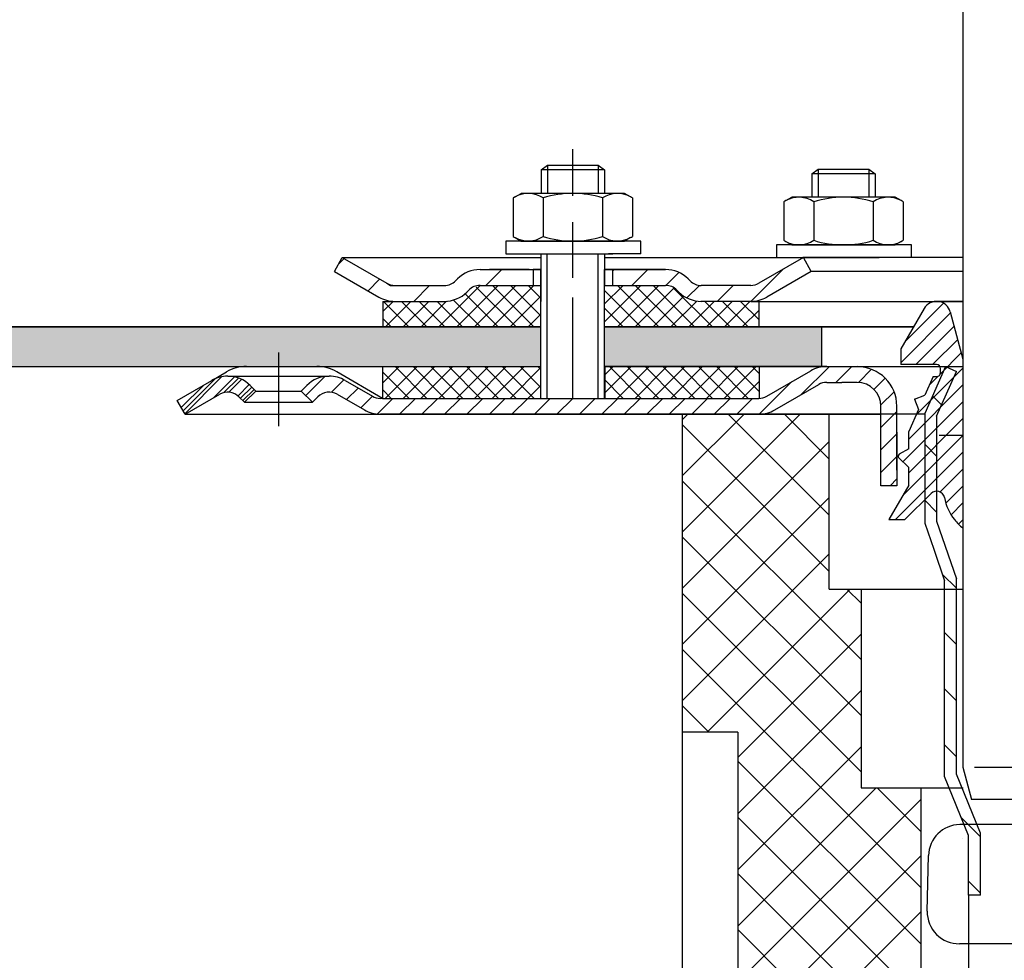
# Model space of a CAD drawing. Units: millimetres. Extents: x 1448 to 16505, y -27 to 7377.
# Drawn here: x 3336 to 3460, y 560 to 679 of the extents above; entities that cross this region are included whole.
import ezdxf

# ---------------------------------------------------------------- set-up
doc = ezdxf.new("R2010")
doc.units = ezdxf.units.MM
doc.header["$MEASUREMENT"] = 0
doc.linetypes.add('STRICHLINIE', pattern=[19.049999999999997, 12.7, -6.349999999999998])
doc.linetypes.add('STRICHPUNKT', pattern=[25.399999999999995, 12.7, -6.349999999999998, 0, -6.349999999999998])
doc.layers.add('AM_8', color=1, linetype='Continuous', lineweight=15)
doc.layers.add('KOTE', color=1, linetype='Continuous')
doc.layers.add('P-0000', color=7, linetype='Continuous')
doc.styles.get("Standard").update_dxf_attribs({"font": 'arial.ttf'})
doc.dimstyles.new('STYLE-SI', dxfattribs={"dimscale": 5, "dimtxt": 3.5, "dimasz": 3, "dimexe": 1, "dimexo": 1, "dimgap": 0.6, "dimtad": 1, "dimdec": 0, "dimdsep": 46, "dimtxsty": 'Standard', "dimcen": 0, "dimclrd": 256, "dimclre": 256, "dimclrt": 2, "dimadec": 1, "dimazin": 0, "dimtp": 0.1, "dimtm": 0.1, "dimtfac": 0.71, "dimtdec": 0, "dimtmove": 0, "dimatfit": 3, "dimfxl": 1, "dimtzin": 0, "dimarcsym": 0})
pattern_1 = [(45, (1473.964460369997, -327.3940021690352), (-1.122532015133643, 1.122532015133643), []), (135, (1473.964460369997, -327.3940021690352), (-1.122532015133643, -1.122532015133643), [])]
pattern_2 = [(45, (3692.443489174003, 762.2658502462198), (-1.414213562373094, 1.414213562373094), [])]

# ---------------------------------------------------------------- blocks, each defined once
blk = doc.blocks.new('*D75')
at = {"layer": 'DEFPOINTS', "color": 0, "transparency": 16777216}
for p in [(3235.455018410733, 941.406934719019), (3356.705282690981, 941.4069347190191), (3271.748792732941, 639.8669416320263)]:
    blk.add_point(p, dxfattribs=at)
at = {"layer": 'KOTE', "lineweight": -2, "transparency": 16777216}
for p, q in [((3351.705282690981, 941.4069347190191), (3230.455018410733, 941.406934719019)), ((3235.455018410733, 654.8669416320263), (3235.455018410733, 926.406934719019)), ((3266.748792732941, 639.8669416320263), (3230.455018410733, 639.8669416320263))]:
    blk.add_line(p, q, dxfattribs=at)
at = {"layer": 'KOTE', "transparency": 16777216}
for points in [[(3232.955018410733, 926.406934719019), (3237.955018410733, 926.406934719019), (3235.455018410733, 941.406934719019)], [(3232.955018410733, 654.8669416320263), (3237.955018410733, 654.8669416320263), (3235.455018410733, 639.8669416320263)]]:
    blk.add_solid(points, dxfattribs=at)
at = {"layer": 'KOTE', "color": 2, "transparency": 16777216, "insert": (3223.514022503502, 790.6369381755215), "char_height": 17.5, "attachment_point": 5, "rotation": 90}
blk.add_mtext('25-300', dxfattribs=at)

msp = doc.modelspace()

# ---------------------------------------------------------------- hatches: boundary and pattern name
at = {"layer": 'AM_8'}
h = msp.add_hatch(dxfattribs=at)
h.set_pattern_fill('ANSI37', color=256, scale=0.5, style=0)
h.set_pattern_definition(pattern_1)
edge = h.paths.add_edge_path()
edge.add_line((3401.433527669994, 645.0728615369696), (3393.818491238829, 645.0728615369696))
edge.add_line((3393.818491238832, 645.0728615369696), (3392.404277676463, 644.4870750993475))
edge.add_line((3392.404277676463, 644.4870750993475), (3392.161636989339, 644.2444344122239))
edge.add_arc((3389.333209864592, 647.0728615369678), 3.99999999999963, 270.000000000013, 315.00000000003337, ccw=False)
edge.add_line((3389.333209864592, 643.0728615369678), (3381.584563386151, 643.0728615369678))
edge.add_line((3381.584563386151, 643.0728615369678), (3381.584563386151, 639.866941632026))
edge.add_line((3381.584563386151, 639.866941632026), (3401.433527669994, 639.866941632026))
edge.add_line((3401.433527669994, 639.866941632026), (3401.433527669994, 645.0728615369687))
h = msp.add_hatch(dxfattribs=at)
h.set_pattern_fill('ANSI37', color=256, scale=0.5, style=0)
h.set_pattern_definition(pattern_1)
edge = h.paths.add_edge_path()
edge.add_line((3418.818491238832, 644.244434412223), (3418.339774490128, 644.6890273790875))
edge.add_line((3418.339774490128, 644.6890273790884), (3417.161636989339, 645.0728615369696))
edge.add_line((3417.161636989339, 645.0728615369696), (3409.433527669998, 645.0728615369696))
edge.add_line((3409.433527669994, 645.0728615369696), (3409.433527669994, 643.0728615369687))
edge.add_line((3409.433527669994, 643.0728615369678), (3409.433527669994, 642.709287297427))
edge.add_line((3409.433527669994, 642.7092872974279), (3409.433527669994, 639.866941632027))
edge.add_line((3409.433527669994, 639.866941632026), (3428.920461771025, 639.866941632026))
edge.add_line((3428.920461771028, 639.866941632026), (3428.920461771028, 643.0728615369678))
edge.add_line((3428.920461771028, 643.0728615369678), (3421.646918363583, 643.0728615369678))
edge.add_arc((3421.646918363579, 647.0728615369678), 3.999999999999658, 224.9999999999793, 270.00000000001955, ccw=False)
h = msp.add_hatch(dxfattribs=at)
h.set_pattern_fill('AR-HBONE', color=256, scale=0.01, style=0)
h.set_pattern_definition([(45, (1473.964460369997, -327.3940021690352), (0, 1.436840979371063), [3.048, -1.016]), (135, (1474.682880369998, -326.6755821690342), (0, 1.436840979371063), [3.048, -1.016])])
h.paths.add_polyline_path([(3401.433527669994, 634.866941632026), (3401.433527669994, 639.866941632026), (3271.748792732939, 639.866941632026), (3271.748792732939, 634.866941632026)])
h.paths.add_polyline_path([(3436.757521351804, 634.866941632026), (3436.757521351804, 639.866941632026), (3409.433527669994, 639.866941632026), (3409.433527669994, 634.866941632026)])
h = msp.add_hatch(dxfattribs=at)
h.set_pattern_fill('ANSI37', color=256, scale=0.5, style=0)
h.set_pattern_definition(pattern_1)
h.paths.add_polyline_path([(3381.584563386151, 630.866941632026), (3401.433527669994, 630.866941632026), (3401.433527669994, 634.866941632026), (3381.584563386151, 634.866941632026)])
h = msp.add_hatch(dxfattribs=at)
h.set_pattern_fill('ANSI37', color=256, scale=0.5, style=0)
h.set_pattern_definition(pattern_1)
h.paths.add_polyline_path([(3428.920461771028, 634.8669416320251), (3409.498792732932, 634.866941632026), (3409.433527669994, 634.866941632026), (3409.455282690976, 630.866941632026), (3428.920461771028, 630.8671559832908)])
at = {"layer": 'P-0000', "linetype": 'Continuous'}
h = msp.add_hatch(dxfattribs=at)
h.set_pattern_fill('_U', color=3, scale=5, angle=44.99999999999999, style=0, pattern_type=0)
h.set_pattern_definition([(45, (3462.456936099189, 783.6988270313448), (-3.535533905932736, 3.535533905932738), [])])
edge = h.paths.add_edge_path()
edge.add_arc((3389.333209864592, 647.0728615369696), 2, 270, 315.0000000000351)
edge.add_line((3390.747423426966, 645.6586479745954), (3390.990064114086, 645.9012886617154))
edge.add_arc((3393.818491238832, 643.0728615369678), 4, 90.00000000002609, 135.0000000000008, ccw=False)
edge.add_line((3393.818491238829, 647.0728615369696), (3396.256093952053, 647.0728615369696))
edge.add_line((3396.256093952056, 647.0728615369696), (3397.666422480918, 647.0728615369696))
edge.add_line((3397.666422480918, 647.0728615369696), (3400.490064114086, 647.0728615369696))
edge.add_line((3400.490064114086, 647.0728615369696), (3400.490064114086, 645.0728615369696))
edge.add_line((3400.490064114086, 645.0728615369696), (3393.818491238832, 645.0728615369696))
edge.add_line((3393.818491238832, 645.0728615369696), (3392.990064114086, 645.0728615369696))
edge.add_line((3392.990064114086, 645.0728615369696), (3392.404277676459, 644.487075099343))
edge.add_line((3392.404277676459, 644.487075099343), (3392.161636989339, 644.2444344122248))
edge.add_arc((3389.333209864592, 647.0728615369696), 4, 270, 315.00000000001785, ccw=False)
edge.add_line((3389.333209864592, 643.0728615369678), (3383.08814032544, 643.0728615369678))
edge.add_arc((3383.08814032544, 647.0728615369696), 4.000000000000401, 240.0000000000033, 270, ccw=False)
edge.add_line((3381.088140325436, 643.6087599218315), (3375.490064114086, 646.8408107294006))
edge.add_line((3375.490064114086, 646.8408107294006), (3376.490064114082, 648.5728615369696))
edge.add_line((3376.490064114086, 648.5728615369696), (3382.08814032544, 645.3408107294006))
edge.add_arc((3383.08814032544, 647.0728615369696), 1.999999999999425, 239.9999999999905, 270)
edge.add_line((3383.08814032544, 645.0728615369696), (3389.333209864592, 645.0728615369696))
h = msp.add_hatch(dxfattribs=at)
h.set_pattern_fill('_U', color=3, scale=3, angle=44.99999999999999, style=0, pattern_type=0)
h.set_pattern_definition([(45, (3462.456936099189, 783.6988270313448), (-2.121320343559641, 2.121320343559641), [])])
edge = h.paths.add_edge_path()
edge.add_line((3434.490064114086, 648.5728615369696), (3428.891987902732, 645.3408107294006))
edge.add_line((3428.891987902732, 645.3408107294006), (3428.427886287592, 645.0728615369696))
edge.add_line((3428.427886287592, 645.0728615369696), (3427.891987902732, 645.0728615369696))
edge.add_line((3427.891987902732, 645.0728615369696), (3421.646918363575, 645.0728615369696))
edge.add_line((3421.646918363579, 645.0728615369696), (3420.818491238832, 645.0728615369696))
edge.add_line((3420.818491238832, 645.0728615369696), (3420.232704801206, 645.6586479745954))
edge.add_line((3420.232704801202, 645.6586479745954), (3419.990064114082, 645.9012886617154))
edge.add_arc((3417.161636989339, 643.0728615369678), 4.000000000000614, 44.9999999999991, 89.99999999999999)
edge.add_line((3417.161636989339, 647.0728615369696), (3410.490064114086, 647.0728615369696))
edge.add_line((3410.490064114086, 647.0728615369696), (3410.490064114086, 645.0728615369696))
edge.add_line((3410.490064114086, 645.0728615369696), (3417.161636989339, 645.0728615369696))
edge.add_line((3417.161636989339, 645.0728615369696), (3417.990064114086, 645.0728615369696))
edge.add_line((3417.990064114086, 645.0728615369696), (3418.575850551712, 644.487075099343))
edge.add_line((3418.575850551709, 644.487075099343), (3418.818491238832, 644.2444344122248))
edge.add_arc((3421.646918363579, 647.0728615369696), 3.999999999999424, 224.9999999999822, 270)
edge.add_line((3421.646918363579, 643.0728615369678), (3427.891987902735, 643.0728615369678))
edge.add_arc((3427.891987902732, 647.0728615369696), 4, 270, 299.9999999999967)
edge.add_line((3429.891987902732, 643.6087599218315), (3435.490064114086, 646.8408107294006))
edge.add_line((3435.490064114086, 646.8408107294006), (3434.490064114086, 648.5728615369696))
h = msp.add_hatch(dxfattribs=at)
h.set_pattern_fill('_U', color=3, scale=1.5, angle=45, style=0, pattern_type=0)
h.set_pattern_definition([(45, (3545.7575213518, 660.1061218470284), (-1.060660171779819, 1.060660171779819), [])])
edge = h.paths.add_edge_path()
edge.add_line((3454.57194703529, 614.5229022449646), (3454.57194703529, 635.7986946248473))
edge.add_line((3454.571947035286, 635.7986946248473), (3452.98031757115, 641.7387366518185))
edge.add_arc((3451.241651083831, 641.2728623706332), 1.799999999999806, 15.00000000000668, 150.0000000000079)
edge.add_line((3449.682805357022, 642.1728623706329), (3446.757521351804, 637.1061218470284))
edge.add_line((3446.7575213518, 637.1061218470284), (3446.7575213518, 635.1061218470284))
edge.add_line((3446.7575213518, 635.1061218470284), (3451.2575213518, 635.1061218470284))
edge.add_arc((3451.2575213518, 634.6061218470284), 0.5, 0, 90, ccw=False)
edge.add_line((3451.7575213518, 634.6061218470284), (3451.7575213518, 634.1061218470284))
edge.add_arc((3451.2575213518, 634.1061218470284), 0.5, -90, 0, ccw=False)
edge.add_line((3451.2575213518, 633.6061218470284), (3450.829599280431, 633.6061218470284))
edge.add_line((3450.829599280431, 633.6061218470284), (3449.791204567181, 631.2738491352418))
edge.add_line((3449.791204567181, 631.2738491352409), (3448.470922466463, 630.7670403206737))
edge.add_line((3448.470922466463, 630.7670403206746), (3448.97773128103, 629.4467582199566))
edge.add_line((3448.97773128103, 629.4467582199566), (3447.757521351804, 626.7061218470287))
edge.add_line((3447.7575213518, 626.7061218470278), (3447.7575213518, 624.529882277732))
edge.add_line((3447.7575213518, 624.5298822777329), (3446.532521351802, 623.8226281979748))
edge.add_arc((3446.657521351802, 623.6061218470284), 0.249999999999918, 120.0000000000103, 225)
edge.add_line((3446.480744656504, 623.4293451517322), (3447.7575213518, 622.1525684564356))
edge.add_line((3447.7575213518, 622.1525684564356), (3447.7575213518, 619.9362488659506))
edge.add_line((3447.7575213518, 619.9362488659506), (3445.2575213518, 615.6061218470284))
edge.add_line((3445.2575213518, 615.6061218470284), (3447.2575213518, 615.6061218470284))
edge.add_line((3447.2575213518, 615.6061218470284), (3450.550414570615, 618.8990150658426))
edge.add_arc((3451.2575213518, 618.191908284655), 1, 10.868864865659873, 135, ccw=False)
edge.add_arc((3458.622981283131, 619.6061218470284), 6.499999999999968, 190.8688648656602, 231.4471658571843)
h = msp.add_hatch(dxfattribs=at)
h.set_pattern_fill('_U', color=3, scale=2, angle=45, style=0, pattern_type=0)
h.set_pattern_definition(pattern_2)
edge = h.paths.add_edge_path()
edge.add_line((3444.248792732936, 619.866941632026), (3444.248792732936, 628.8669416320251))
edge.add_line((3444.248792732936, 628.8669416320251), (3444.248792732936, 629.866941632026))
edge.add_arc((3441.248792732936, 629.866941632026), 3, 0, 90)
edge.add_line((3441.248792732936, 632.8669416320251), (3439.311001263458, 632.8669416320251))
edge.add_line((3439.311001263458, 632.8669416320251), (3437.427079460701, 632.8669416320251))
edge.add_arc((3437.427079460701, 630.866941632026), 2, 90, 119.9999999999826)
edge.add_line((3436.427079460701, 632.598992439596), (3430.891181075837, 629.4028400168888))
edge.add_arc((3428.891181075837, 632.8669416320251), 4, 270, 299.9999999999983, ccw=False)
edge.add_line((3428.891181075837, 628.8669416320251), (3381.277079460699, 628.8669416320251))
edge.add_arc((3381.277079460699, 632.8669416320251), 4.000000000000205, 240.0000000000017, 270, ccw=False)
edge.add_line((3379.277079460699, 629.4028400168879), (3375.839824451065, 631.3873401219732))
edge.add_arc((3374.839824451065, 629.6552893144042), 1.999999999999401, 59.99999999999009, 135.000000000004)
edge.add_line((3373.425610888692, 631.0695028767784), (3372.723049643942, 630.3669416320251))
edge.add_line((3372.723049643942, 630.3669416320251), (3371.308836081568, 631.7811551943994))
edge.add_line((3371.308836081568, 631.7811551943994), (3372.011397326322, 632.4837164391517))
edge.add_arc((3374.839824451065, 629.6552893144042), 4, 90, 135.0000000000008, ccw=False)
edge.add_arc((3374.839824451065, 629.6552893144042), 3.999999999998728, 59.999999999989484, 90, ccw=False)
edge.add_line((3376.839824451065, 633.1193909295414), (3380.277079460699, 631.134890824457))
edge.add_arc((3381.277079460699, 632.8669416320251), 1.999999999999324, 239.9999999999888, 270)
edge.add_line((3381.277079460699, 630.866941632026), (3409.455282690976, 630.866941632026))
edge.add_line((3409.455282690976, 630.866941632026), (3428.891181075837, 630.866941632026))
edge.add_line((3428.891181075837, 630.866941632026), (3429.176535306896, 630.8874030588192))
edge.add_line((3429.176535306896, 630.8874030588192), (3429.469686944213, 630.9524362232448))
edge.add_line((3429.469686944213, 630.9524362232457), (3429.891181075837, 631.134890824457))
edge.add_line((3429.891181075837, 631.134890824457), (3435.427079460701, 634.3310432471651))
edge.add_arc((3437.427079460701, 630.866941632026), 4, 90, 119.99999999999679, ccw=False)
edge.add_line((3437.427079460701, 634.8669416320251), (3441.248792732936, 634.8669416320251))
edge.add_arc((3441.248792732936, 629.866941632026), 5.000000000000312, 0, 90.00000000000227, ccw=False)
edge.add_line((3446.248792732936, 629.866941632026), (3446.248792732936, 619.866941632026))
edge.add_line((3446.248792732936, 619.866941632026), (3444.248792732936, 619.866941632026))
h = msp.add_hatch(dxfattribs=at)
h.set_pattern_fill('_U', color=3, scale=5, angle=315, style=0, pattern_type=0)
h.set_pattern_definition([(315, (3643.517962853069, 494.9760765984618), (3.535533905932738, 3.535533905932736), [])])
h.paths.add_polyline_path([(3451.2575213518, 615.4179555456446), (3453.757521351797, 608.1574283514599), (3453.7575213518, 583.5795719121513), (3456.7575213518, 576.1543113519017), (3456.7575213518, 568.3251526764286), (3455.2575213518, 568.3251526764295), (3455.257521351797, 575.8627408881937), (3452.2575213518, 583.2880014484406), (3452.2575213518, 607.906414437836), (3450.893802475643, 611.8669416320488), (3449.7575213518, 615.1669416320262), (3449.7575213518, 628.9605795751565), (3452.387203165335, 634.8669416320251), (3453.7575213518, 634.2568366674102), (3451.2575213518, 628.6417447326501)])
h = msp.add_hatch(dxfattribs=at)
h.set_pattern_fill('_U', color=3, scale=2, angle=45, style=0, pattern_type=0)
h.set_pattern_definition([(45, (3624.967664460714, 775.6185584248303), (-1.414213562373094, 1.414213562373094), [])])
edge = h.paths.add_edge_path()
edge.add_line((3356.705282690972, 628.8669416320251), (3355.705282690972, 630.5989924395951))
edge.add_line((3355.705282690972, 630.598992439596), (3360.070740930882, 633.1193909295405))
edge.add_arc((3362.070740930882, 629.6552893144051), 4, 90, 120.00000000001049, ccw=False)
edge.add_arc((3362.070740930882, 629.6552893144051), 4.000000000000635, 44.999999999999375, 90, ccw=False)
edge.add_line((3364.899168055629, 632.4837164391517), (3365.601729300383, 631.7811551943994))
edge.add_line((3365.601729300383, 631.7811551943994), (3364.18751573801, 630.3669416320251))
edge.add_line((3364.187515738006, 630.3669416320251), (3363.484954493252, 631.0695028767784))
edge.add_arc((3362.070740930882, 629.6552893144051), 2.000000000000196, 44.99999999999827, 120.0000000000094)
edge.add_line((3361.070740930882, 631.3873401219732), (3356.705282690972, 628.8669416320251))
h = msp.add_hatch(dxfattribs=at)
h.set_pattern_fill('_U', color=3, scale=2, angle=45, style=0, pattern_type=0)
h.set_pattern_definition([(45, (3462.46566471805, 774.9085584248303), (-1.414213562373094, 1.414213562373094), [])])
edge = h.paths.add_edge_path()
edge.add_line((3355.705282690976, 630.598992439596), (3360.070740930886, 633.1193909295405))
edge.add_arc((3362.070740930882, 629.6552893144042), 4, 90, 120.00000000001049, ccw=False)
edge.add_arc((3362.070740930882, 629.6552893144042), 4.000000000000635, 44.999999999998806, 90, ccw=False)
edge.add_line((3364.899168055629, 632.4837164391517), (3365.601729300383, 631.7811551943994))
edge.add_line((3365.601729300383, 631.7811551943994), (3364.18751573801, 630.3669416320251))
edge.add_line((3364.187515738006, 630.3669416320251), (3363.484954493256, 631.0695028767784))
edge.add_arc((3362.070740930882, 629.6552893144042), 2.000000000000215, 44.99999999999769, 120.0000000000099)
edge.add_line((3361.070740930882, 631.3873401219732), (3356.705282690972, 628.8669416320251))
edge.add_line((3356.705282690976, 628.8669416320251), (3355.705282690976, 630.5989924395951))
h = msp.add_hatch(dxfattribs=at)
h.set_pattern_fill('_U', color=3, scale=2, angle=45, style=0, pattern_type=0)
h.set_pattern_definition(pattern_2)
edge = h.paths.add_edge_path()
edge.add_line((3356.705282690976, 628.8669416320251), (3355.705282690976, 630.5989924395951))
edge.add_line((3355.705282690976, 630.598992439596), (3360.070740930886, 633.1193909295423))
edge.add_arc((3362.070740930882, 629.6552893144042), 4, 90, 120.00000000001049, ccw=False)
edge.add_arc((3362.070740930882, 629.6552893144042), 4.000000000000655, 44.99999999999858, 90, ccw=False)
edge.add_line((3364.899168055629, 632.4837164391517), (3365.601729300383, 631.7811551943994))
edge.add_line((3365.601729300383, 631.7811551943994), (3364.18751573801, 630.3669416320251))
edge.add_line((3364.187515738006, 630.3669416320251), (3363.484954493256, 631.0695028767784))
edge.add_arc((3362.070740930882, 629.6552893144042), 2.000000000000237, 44.99999999999712, 120.0000000000099)
edge.add_line((3361.070740930882, 631.3873401219732), (3356.705282690972, 628.8669416320251))
h = msp.add_hatch(dxfattribs=at)
h.set_pattern_fill('_U', color=3, scale=5, angle=315, style=0, pattern_type=0)
h.set_pattern_definition([(315, (3673.517231780687, 422.8060914926535), (3.535533905932738, 3.535533905932736), [])])
h.paths.add_polyline_path([(3431.756790279419, 483.8613308868279), (3431.756790279419, 478.8613308868288), (3426.25679027943, 478.8613308868288), (3426.25679027943, 588.8613308868514), (3419.256790279434, 588.8613308868514), (3419.256790279434, 628.8613308868241), (3437.756790279419, 628.8613308868241), (3437.756790279419, 606.8613308868287), (3441.756790279419, 606.8613308868287), (3441.756790279419, 581.8613308868241), (3449.256790279419, 581.8613308868241), (3449.256790279419, 490.8613308868278), (3455.256790279419, 490.8613308868278), (3455.256790279419, 483.8613308868279)])
h = msp.add_hatch(dxfattribs=at)
h.set_pattern_fill('_U', color=3, scale=5, angle=44.99999999999999, style=0, pattern_type=0)
h.set_pattern_definition([(45, (3673.517231780687, 422.8060914926535), (-3.535533905932736, 3.535533905932738), [])])
h.paths.add_polyline_path([(3431.756790279419, 483.8613308868279), (3431.756790279419, 478.8613308868288), (3426.25679027943, 478.8613308868288), (3426.25679027943, 588.8613308868514), (3419.256790279434, 588.8613308868514), (3419.256790279434, 628.8613308868241), (3437.756790279419, 628.8613308868241), (3437.756790279419, 606.8613308868287), (3441.756790279419, 606.8613308868287), (3441.756790279419, 581.8613308868241), (3449.256790279419, 581.8613308868241), (3449.256790279419, 490.8613308868278), (3455.256790279419, 490.8613308868278), (3455.256790279419, 483.8613308868279)])

# ---------------------------------------------------------------- linework, layer by layer
for p, q in [((3401.490064114086, 643.0728615369678), (3401.490064114086, 649.0634144219255)), ((3401.433527669994, 647.0728615369696), (3401.433527669994, 630.866941632026)), ((3409.433527669994, 645.0728615369696), (3409.433527669994, 630.866941632026)), ((3381.584563386151, 643.0728615369678), (3381.584563386151, 639.8669416320251)), ((3271.748792732939, 639.866941632026), (3401.433527669994, 639.866941632026)), ((3409.433527669994, 639.866941632026), (3448.351481397855, 639.866941632026)), ((3436.7575213518, 639.866941632026), (3436.7575213518, 634.866941632026)), ((3271.748792732939, 634.866941632026), (3401.433527669994, 634.866941632026)), ((3381.584563386151, 630.866941632026), (3381.584563386151, 634.866941632026)), ((3428.920461771028, 634.866941632026), (3428.920461771028, 630.8671559832908)), ((3452.387203165335, 634.8669416320251), (3453.7575213518, 634.2568366674102)), ((3450.073939371753, 566.3213036319119), (3450.229719315173, 573.3248585877916)), ((3456.7575213518, 568.3251526764286), (3455.2575213518, 568.3251526764286))]:
    msp.add_line(p, q)
for points in [[(3271.748792732939, 639.866941632026), (3271.748792732939, 634.866941632026), (3401.433527669994, 634.866941632026)], [(3401.433527669994, 639.866941632026), (3271.748792732939, 639.866941632026)], [(3448.351481397855, 639.866941632026), (3409.433527669994, 639.866941632026)]]:
    msp.add_lwpolyline(points)
for centre, radius, start, end in [((3454.228730181739, 573.2359086630083), 4.000000000000109, 90.95199442589677, 178.7257811476691), ((3454.072950238316, 566.2323537071286), 3.999999999999976, 178.7257811476691, 270.9519944258968)]:
    msp.add_arc(centre, radius, start, end)
at = {"layer": 'P-0000', "color": 7, "linetype": 'Continuous'}
for p, q in [((3454.571947035279, 741.6229543117149), (3454.57194703529, 584.4472303680257)), ((3401.490064114086, 659.6106958616381), (3402.290064114089, 660.2106958616384)), ((3401.490064114086, 659.6106958616381), (3401.490064114086, 656.663414421924)), ((3402.290064114089, 659.6106958616381), (3401.490064114086, 659.6106958616381)), ((3402.290064114089, 660.2106958616384), (3405.490064114086, 660.2106958616384)), ((3408.690064114086, 659.6106958616381), (3402.290064114089, 659.6106958616381)), ((3405.490064114086, 660.2106958616384), (3408.690064114086, 660.2106958616384)), ((3408.690064114086, 660.2106958616384), (3409.490064114086, 659.6106958616381)), ((3409.490064114086, 659.6106958616381), (3408.690064114086, 659.6106958616381)), ((3409.490064114086, 659.6106958616381), (3409.490064114086, 656.663414421924)), ((3435.541457354419, 659.1201429766813), (3436.341457354422, 659.7201429766817)), ((3435.541457354419, 659.1201429766813), (3435.541457354419, 656.1728615369673)), ((3436.341457354422, 659.1201429766813), (3435.541457354419, 659.1201429766813)), ((3436.341457354422, 659.7201429766817), (3439.541457354423, 659.7201429766817)), ((3442.741457354424, 659.1201429766813), (3436.341457354422, 659.1201429766813)), ((3439.541457354423, 659.7201429766817), (3442.741457354424, 659.7201429766817)), ((3442.741457354424, 659.7201429766817), (3443.541457354419, 659.1201429766813)), ((3443.541457354419, 659.1201429766813), (3442.741457354424, 659.1201429766813)), ((3443.541457354419, 659.1201429766813), (3443.541457354419, 656.1728615369673)), ((3398.231182203276, 656.2362708562894), (3398.990064114086, 656.663414421924)), ((3401.490064114086, 656.663414421924), (3398.990064114086, 656.663414421924)), ((3402.290064114089, 656.663414421924), (3401.490064114086, 656.663414421924)), ((3408.690064114086, 656.663414421924), (3402.290064114089, 656.663414421924)), ((3409.490064114086, 656.663414421924), (3408.690064114086, 656.663414421924)), ((3411.990064114086, 656.663414421924), (3409.490064114086, 656.663414421924)), ((3412.748946024892, 656.2362708562894), (3411.990064114086, 656.663414421924)), ((3397.984510614621, 656.0828578383223), (3397.984510614621, 652.550353613831)), ((3401.737287364352, 656.0828578383223), (3401.737287364352, 652.550353613831)), ((3409.242840863816, 656.0828578383223), (3409.242840863816, 652.550353613831)), ((3412.99561761355, 656.0828578383223), (3412.99561761355, 652.550353613831)), ((3432.035903854959, 655.5923049533656), (3432.035903854959, 652.0598007288743)), ((3432.282575443613, 655.7457179713326), (3433.041457354423, 656.1728615369673)), ((3435.541457354419, 656.1728615369673), (3433.041457354423, 656.1728615369673)), ((3436.341457354422, 656.1728615369673), (3435.541457354419, 656.1728615369673)), ((3435.788680604689, 655.5923049533656), (3435.788680604689, 652.0598007288743)), ((3442.741457354424, 656.1728615369673), (3436.341457354422, 656.1728615369673)), ((3443.541457354419, 656.1728615369673), (3442.741457354424, 656.1728615369673)), ((3443.294234104153, 655.5923049533656), (3443.294234104153, 652.0598007288743)), ((3446.041457354419, 656.1728615369673), (3443.541457354419, 656.1728615369673)), ((3446.800339265229, 655.7457179713326), (3446.041457354419, 656.1728615369673)), ((3447.047010853888, 655.5923049533656), (3447.047010853888, 652.0598007288743)), ((3397.984510614621, 652.550353613831), (3397.984510614621, 651.2439710055239)), ((3401.737287364352, 652.550353613831), (3401.737287364352, 651.2439710055239)), ((3409.242840863816, 652.550353613831), (3409.242840863816, 651.2439710055239)), ((3412.99561761355, 652.550353613831), (3412.99561761355, 651.2439710055239)), ((3432.035903854959, 652.0598007288743), (3432.035903854959, 650.7534181205672)), ((3435.788680604689, 652.0598007288743), (3435.788680604689, 650.7534181205672)), ((3443.294234104153, 652.0598007288743), (3443.294234104153, 650.7534181205672)), ((3447.047010853888, 652.0598007288743), (3447.047010853888, 650.7534181205672)), ((3397.044366000665, 650.6634144219231), (3397.044366000665, 650.5634144219237)), ((3414.044366000665, 650.6634144219231), (3397.044366000665, 650.6634144219231)), ((3397.044366000665, 650.5634144219237), (3397.044366000665, 649.0634144219255)), ((3398.231182203276, 651.0905579875587), (3398.990064114086, 650.6634144219231)), ((3398.990064114086, 650.6634144219231), (3411.990064114086, 650.6634144219231)), ((3412.748946024892, 651.0905579875587), (3411.990064114086, 650.6634144219231)), ((3414.044366000665, 650.5634144219237), (3414.044366000665, 650.6634144219231)), ((3414.044366000665, 649.0634144219255), (3414.044366000665, 650.5634144219237)), ((3432.282575443613, 650.6000051026019), (3433.041457354423, 650.1728615369673)), ((3446.800339265229, 650.6000051026019), (3446.041457354419, 650.1728615369673)), ((3431.095759241002, 650.1728615369673), (3431.095759241002, 650.0728615369678)), ((3448.095759240999, 650.1728615369673), (3431.095759241002, 650.1728615369673)), ((3431.095759241002, 650.0728615369678), (3431.095759241002, 648.5728615369696)), ((3433.041457354423, 650.1728615369673), (3446.041457354419, 650.1728615369673)), ((3448.095759240999, 650.0728615369678), (3448.095759240999, 650.1728615369673)), ((3448.095759240999, 648.5728615369696), (3448.095759240999, 650.0728615369678)), ((3375.490064114086, 646.8408107294006), (3376.490064114086, 648.5728615369696)), ((3376.490064114086, 648.5728615369696), (3382.08814032544, 645.3408107294006)), ((3376.490064114086, 648.5728615369696), (3387.990064114093, 648.5728615369696)), ((3387.990064114093, 648.5728615369696), (3401.490064114086, 648.5728615369696)), ((3397.044366000665, 649.0634144219255), (3401.490064114086, 649.0634144219255)), ((3400.507521351797, 649.0634144219255), (3410.507521351797, 649.0634144219255)), ((3401.490064114086, 649.0634144219255), (3402.290064114089, 649.0634144219255)), ((3402.290064114089, 649.0634144219255), (3409.990064114086, 649.0634144219255)), ((3409.490064114086, 649.0634144219255), (3409.490064114086, 645.0728615369696)), ((3409.490064114086, 648.5728615369696), (3434.490064114086, 648.5728615369696)), ((3414.044366000665, 649.0634144219255), (3409.990064114086, 649.0634144219255)), ((3434.490064114086, 648.5728615369696), (3428.891987902732, 645.3408107294006)), ((3431.095759241002, 648.5728615369696), (3435.541457354419, 648.5728615369696)), ((3434.490064114086, 648.5728615369696), (3434.418097951585, 648.5728615369696)), ((3435.490064114086, 646.8408107294006), (3434.490064114086, 648.5728615369696)), ((3454.571947035286, 648.5728615369696), (3434.490064114086, 648.5728615369696)), ((3435.541457354419, 648.5728615369696), (3436.341457354422, 648.5728615369696)), ((3436.341457354422, 648.5728615369696), (3444.041457354423, 648.5728615369696)), ((3448.095759240999, 648.5728615369696), (3444.041457354423, 648.5728615369696)), ((3375.490064114086, 646.8408107294006), (3381.088140325436, 643.6087599218315)), ((3393.818491238829, 647.0728615369696), (3396.256093952056, 647.0728615369696)), ((3393.818491238829, 647.0728615369696), (3396.256093952056, 647.0728615369696)), ((3399.990064114086, 647.0728615369705), (3394.990064114086, 647.0728615369705)), ((3396.256093952056, 647.0728615369696), (3397.666422480918, 647.0728615369696)), ((3396.256093952056, 647.0728615369696), (3397.666422480918, 647.0728615369696)), ((3397.044366000665, 647.0728615369696), (3401.490064114086, 647.0728615369696)), ((3397.666422480918, 647.0728615369696), (3400.490064114086, 647.0728615369696)), ((3397.666422480918, 647.0728615369696), (3400.490064114086, 647.0728615369696)), ((3400.490064114086, 647.0728615369696), (3400.490064114086, 645.0728615369696)), ((3400.490064114086, 647.0728615369696), (3401.490064114086, 647.0728615369696)), ((3401.490064114086, 647.0728615369696), (3400.490064114086, 647.0728615369696)), ((3401.433527669994, 647.0728615369696), (3401.433527669994, 643.0728615369678)), ((3409.433527669994, 647.0728615369696), (3409.433527669994, 643.0728615369678)), ((3409.490064114086, 647.0728615369696), (3410.490064114086, 647.0728615369696)), ((3410.490064114086, 647.0728615369696), (3409.490064114086, 647.0728615369696)), ((3409.490064114086, 647.0728615369696), (3410.490064114086, 647.0728615369696)), ((3410.490064114086, 647.0728615369696), (3409.990064114086, 647.0728615369696)), ((3410.490064114086, 647.0728615369696), (3410.490064114086, 645.0728615369696)), ((3410.490064114086, 647.0728615369696), (3417.161636989339, 647.0728615369696)), ((3415.490064114086, 647.0728615369696), (3410.490064114086, 647.0728615369696)), ((3410.490064114086, 647.0728615369696), (3414.044366000665, 647.0728615369696)), ((3417.161636989339, 647.0728615369696), (3410.490064114086, 647.0728615369696)), ((3435.490064114086, 646.8408107294006), (3429.891987902732, 643.6087599218315)), ((3454.571947035282, 646.8408107294006), (3435.490064114086, 646.8408107294006)), ((3390.990064114086, 645.9012886617154), (3390.747423426966, 645.6586479745954)), ((3419.990064114086, 645.9012886617154), (3420.232704801202, 645.6586479745954)), ((3383.08814032544, 645.0728615369696), (3389.333209864592, 645.0728615369696)), ((3392.404277676459, 644.487075099343), (3392.161636989339, 644.2444344122248)), ((3393.818491238832, 645.0728615369696), (3401.433527669994, 645.0728615369696)), ((3409.433527669994, 645.0728615369696), (3417.161636989339, 645.0728615369696)), ((3418.575850551709, 644.487075099343), (3418.818491238832, 644.2444344122248)), ((3427.891987902732, 645.0728615369696), (3421.646918363579, 645.0728615369696)), ((3381.584563386151, 643.0728615369678), (3389.333209864592, 643.0728615369678)), ((3382.016343555712, 643.0728615369678), (3389.333209864592, 643.0728615369678)), ((3427.857206479629, 643.0728615369678), (3421.612136940473, 643.0728615369678)), ((3427.891987902732, 643.0728615369678), (3421.646918363579, 643.0728615369678)), ((3427.891987902735, 643.0728615369678), (3421.646918363579, 643.0728615369678)), ((3427.891987902732, 643.0728615369678), (3454.571947035286, 643.0728615369678)), ((3428.920461771028, 639.8669416320251), (3428.920461771028, 643.0728615369678)), ((3454.571947035286, 643.0728615369678), (3451.241651083831, 643.0728615369678)), ((3449.682805357022, 642.1728623706329), (3446.7575213518, 637.1061218470284)), ((3452.98031757115, 641.7387366518185), (3454.571947035286, 635.7986946248473)), ((3446.7575213518, 637.1061218470284), (3446.7575213518, 635.1061218470284)), ((3364.437333498544, 634.8669416320251), (3373.287333498542, 634.8669416320251)), ((3364.437333498544, 634.8669416320251), (3373.287333498542, 634.8669416320251)), ((3373.287333498542, 634.8669416320251), (3401.498792732932, 634.8669416320251)), ((3373.287333498542, 634.866941632026), (3401.498792732932, 634.866941632026)), ((3373.287333498542, 634.8669416320251), (3401.498792732932, 634.8669416320251)), ((3437.427079460701, 634.8669416320251), (3409.498792732932, 634.8669416320251)), ((3437.427079460701, 634.866941632026), (3409.498792732932, 634.866941632026)), ((3437.427079460701, 634.8669416320251), (3409.498792732932, 634.8669416320251)), ((3409.498792732932, 634.8669416320251), (3437.427079460701, 634.8669416320251)), ((3409.498792732932, 634.8669416320251), (3409.498792732932, 630.866941632026)), ((3429.891181075837, 631.134890824457), (3435.427079460697, 634.3310432471642)), ((3429.891181075837, 631.134890824457), (3435.427079460701, 634.3310432471642)), ((3429.891181075837, 631.134890824457), (3435.427079460701, 634.3310432471642)), ((3437.427079460701, 634.8669416320251), (3441.248792732936, 634.8669416320251)), ((3437.427079460701, 634.8669416320251), (3454.571947035286, 634.8669416320251)), ((3437.427079460701, 634.8669416320251), (3454.571947035286, 634.8669416320251)), ((3441.248792732936, 634.8669416320251), (3449.921701817647, 634.8669416320251)), ((3451.2575213518, 635.1061218470284), (3446.7575213518, 635.1061218470284)), ((3452.387203165335, 634.8669416320251), (3449.7575213518, 628.9605795751565)), ((3449.921701817647, 634.8669416320251), (3454.571947035286, 634.8669416320251)), ((3451.2575213518, 628.6417447326501), (3453.7575213518, 634.2568366674102)), ((3451.7575213518, 634.1061218470284), (3451.7575213518, 634.6061218470284)), ((3360.070740930882, 633.1193909295414), (3361.93733349854, 634.1970686509483)), ((3360.070740930882, 633.1193909295414), (3361.937333498544, 634.1970686509483)), ((3362.070740930882, 633.6552893144051), (3374.839824451065, 633.6552893144051)), ((3362.070740930882, 633.6552893144051), (3374.839824451065, 633.6552893144051)), ((3381.555282690974, 630.866941632026), (3375.787333498542, 634.1970686509483)), ((3381.555282690974, 630.866941632026), (3375.787333498542, 634.1970686509483)), ((3376.839824451065, 633.1193909295414), (3380.277079460696, 631.134890824457)), ((3376.839824451065, 633.1193909295414), (3380.277079460699, 631.134890824457)), ((3376.839824451065, 633.1193909295414), (3380.277079460699, 631.134890824457)), ((3450.829599280431, 633.6061218470284), (3449.791204567181, 631.2738491352409)), ((3450.829599280431, 633.6061218470284), (3451.2575213518, 633.6061218470284)), ((3365.601729300383, 631.7811551943994), (3364.187515738006, 630.3669416320251)), ((3365.601729300383, 631.7811551943994), (3364.187515738006, 630.3669416320251)), ((3365.601729300383, 631.7811551943994), (3364.187515738006, 630.3669416320251)), ((3364.899168055629, 632.4837164391517), (3365.601729300383, 631.7811551943994)), ((3364.899168055629, 632.4837164391517), (3365.601729300383, 631.7811551943994)), ((3364.899168055629, 632.4837164391517), (3365.601729300383, 631.7811551943994)), ((3365.601729300383, 631.7811551943994), (3371.308836081568, 631.7811551943994)), ((3365.601729300383, 631.7811551943994), (3371.308836081568, 631.7811551943994)), ((3365.601729300383, 631.7811551943994), (3371.308836081568, 631.7811551943994)), ((3371.308836081568, 631.7811551943994), (3372.011397326319, 632.4837164391517)), ((3371.308836081568, 631.7811551943994), (3372.011397326319, 632.4837164391517)), ((3371.308836081568, 631.7811551943994), (3372.011397326319, 632.4837164391517)), ((3372.723049643938, 630.3669416320251), (3371.308836081568, 631.7811551943994)), ((3372.723049643942, 630.3669416320251), (3371.308836081568, 631.7811551943994)), ((3372.723049643942, 630.3669416320251), (3371.308836081568, 631.7811551943994)), ((3430.891181075834, 629.4028400168879), (3436.427079460701, 632.598992439596)), ((3430.891181075837, 629.4028400168879), (3436.427079460701, 632.598992439596)), ((3430.891181075837, 629.4028400168879), (3436.427079460701, 632.598992439596)), ((3437.427079460701, 632.8669416320251), (3439.311001263458, 632.8669416320251)), ((3441.248792732936, 632.8669416320251), (3439.311001263458, 632.8669416320251)), ((3356.705282690972, 628.8669416320251), (3355.705282690972, 630.598992439596)), ((3356.705282690976, 628.8669416320251), (3355.705282690976, 630.598992439596)), ((3356.705282690976, 628.8669416320251), (3355.705282690976, 630.598992439596)), ((3356.705282690972, 628.8669416320251), (3361.070740930882, 631.3873401219732)), ((3356.705282690972, 628.8669416320251), (3361.070740930882, 631.3873401219732)), ((3356.705282690976, 628.8669416320251), (3361.070740930882, 631.3873401219732)), ((3356.705282690976, 628.8669416320251), (3361.070740930882, 631.3873401219732)), ((3356.705282690976, 628.8669416320251), (3361.070740930882, 631.3873401219732)), ((3356.705282690976, 628.8669416320251), (3361.070740930882, 631.3873401219732)), ((3363.484954493256, 631.0695028767784), (3364.187515738006, 630.3669416320251)), ((3363.484954493256, 631.0695028767784), (3364.187515738006, 630.3669416320251)), ((3363.484954493256, 631.0695028767784), (3364.187515738006, 630.3669416320251)), ((3372.723049643938, 630.3669416320251), (3373.425610888688, 631.0695028767784)), ((3372.723049643942, 630.3669416320251), (3373.425610888692, 631.0695028767784)), ((3372.723049643942, 630.3669416320251), (3373.425610888692, 631.0695028767784)), ((3375.839824451065, 631.3873401219732), (3379.277079460696, 629.4028400168879)), ((3375.839824451065, 631.3873401219732), (3379.277079460699, 629.4028400168879)), ((3381.555282690974, 630.866941632026), (3381.277079460699, 630.866941632026)), ((3381.555282690974, 630.866941632026), (3381.277079460699, 630.866941632026)), ((3381.555282690974, 630.866941632026), (3381.277079460699, 630.866941632026)), ((3381.555282690974, 630.866941632026), (3401.498792732932, 630.866941632026)), ((3381.555282690974, 630.866941632026), (3401.498792732932, 630.866941632026)), ((3381.555282690974, 630.866941632026), (3401.498792732932, 630.866941632026)), ((3401.498792732932, 630.866941632026), (3402.298792732931, 630.866941632026)), ((3401.498792732932, 630.866941632026), (3402.298792732931, 630.866941632026)), ((3401.498792732932, 630.866941632026), (3402.298792732931, 630.866941632026)), ((3401.498792732932, 630.866941632026), (3402.298792732931, 630.866941632026)), ((3401.498792732932, 630.866941632026), (3402.298792732931, 630.866941632026)), ((3401.498792732932, 630.866941632026), (3402.298792732931, 630.866941632026)), ((3402.298792732931, 630.866941632026), (3408.698792732933, 630.866941632026)), ((3402.298792732931, 630.866941632026), (3406.788388976697, 630.866941632026)), ((3402.298792732931, 630.866941632026), (3406.788388976701, 630.866941632026)), ((3402.298792732931, 630.866941632026), (3408.698792732933, 630.866941632026)), ((3402.298792732931, 630.866941632026), (3406.788388976701, 630.866941632026)), ((3402.298792732931, 630.866941632026), (3408.698792732933, 630.866941632026)), ((3406.788388976697, 630.866941632026), (3409.455282690972, 630.866941632026)), ((3406.788388976701, 630.866941632026), (3409.455282690976, 630.866941632026)), ((3406.788388976701, 630.866941632026), (3409.455282690976, 630.866941632026)), ((3408.698792732933, 630.866941632026), (3409.498792732932, 630.866941632026)), ((3408.698792732933, 630.866941632026), (3409.498792732932, 630.866941632026)), ((3408.698792732933, 630.866941632026), (3409.498792732932, 630.866941632026)), ((3409.455282690972, 630.866941632026), (3428.891181075834, 630.866941632026)), ((3409.455282690976, 630.866941632026), (3428.891181075837, 630.866941632026)), ((3409.455282690976, 630.866941632026), (3428.891181075837, 630.866941632026)), ((3448.470922466463, 630.7670403206746), (3449.791204567181, 631.2738491352409)), ((3448.470922466463, 630.7670403206746), (3448.97773128103, 629.4467582199566)), ((3364.187515738006, 630.3669416320251), (3372.723049643938, 630.3669416320251)), ((3364.187515738006, 630.3669416320251), (3372.723049643942, 630.3669416320251)), ((3364.187515738006, 630.3669416320251), (3372.723049643942, 630.3669416320251)), ((3444.248792732936, 628.8669416320251), (3444.248792732936, 629.866941632026)), ((3446.248792732936, 626.6174527605506), (3446.248792732936, 629.866941632026)), ((3448.97773128103, 629.4467582199566), (3447.7575213518, 626.7061218470278)), ((3356.705282690972, 628.8669416320251), (3381.277079460699, 628.8669416320251)), ((3356.705282690976, 628.8669416320251), (3381.277079460699, 628.8669416320251)), ((3356.705282690976, 628.8669416320251), (3381.277079460699, 628.8669416320251)), ((3444.246119027714, 628.8626671549698), (3381.274405851255, 628.8591940388376)), ((3381.277079460699, 628.8669416320251), (3406.788388976697, 628.8669416320251)), ((3381.277079460699, 628.8669416320251), (3406.788388976701, 628.8669416320251)), ((3444.246119027714, 628.8626671549698), (3402.737390471994, 628.8603777995193)), ((3406.788388976697, 628.8669416320251), (3428.891181075834, 628.8669416320251)), ((3406.788388976701, 628.8669416320251), (3428.891181075837, 628.8669416320251)), ((3419.256790279434, 628.8613308868241), (3419.256790279434, 588.8613308868514)), ((3419.256790279434, 628.8613308868241), (3420.017993339509, 628.8613308868278)), ((3420.017993339509, 628.8613308868278), (3428.899178622317, 628.8613308868278)), ((3424.256790279419, 628.8613308868241), (3437.756790279419, 628.8613308868241)), ((3428.891181075834, 628.8669416320251), (3439.552489174, 628.8669416320251)), ((3428.891181075837, 628.8669416320251), (3444.248792732936, 628.8669416320251)), ((3449.756790279419, 628.8613308868241), (3437.756790279419, 628.8613308868241)), ((3437.756790279419, 606.8613308868287), (3437.756790279419, 628.8613308868241)), ((3441.748792732939, 628.8669416320251), (3444.248792732936, 628.8669416320251)), ((3444.248792732936, 619.866941632026), (3444.248792732936, 628.8669416320251)), ((3448.699449354147, 628.8629127721304), (3446.246119024673, 628.8627774621525)), ((3449.7575213518, 628.9605795751565), (3449.7575213518, 615.1669416320262)), ((3451.2575213518, 628.6417447326501), (3451.2575213518, 615.4179555456446)), ((3446.248792732936, 626.6174527605506), (3446.248792732936, 626.0703099535683)), ((3446.248792732936, 626.6174527605506), (3446.248792732936, 626.0703099535683)), ((3446.248792732936, 623.7314905330293), (3446.248792732936, 626.6174527605506)), ((3446.248792732936, 626.0703099535683), (3446.248792732936, 621.0703099535674)), ((3447.7575213518, 624.5298822777329), (3447.7575213518, 626.7061218470278)), ((3447.7575213518, 624.5298822777329), (3446.532521351802, 623.8226281979748)), ((3446.248792732936, 621.8355248828491), (3446.248792732936, 623.7314905330293)), ((3447.7575213518, 622.1525684564356), (3446.480744656504, 623.4293451517322)), ((3447.7575213518, 619.9362488659506), (3447.7575213518, 622.1525684564356)), ((3446.248792732936, 621.0703099535674), (3446.248792732936, 619.866941632026)), ((3446.248792732936, 619.866941632026), (3444.248792732936, 619.866941632026)), ((3447.7575213518, 619.9362488659506), (3445.2575213518, 615.6061218470284)), ((3450.550414570615, 618.8990150658426), (3447.2575213518, 615.6061218470284)), ((3445.2575213518, 615.6061218470284), (3447.2575213518, 615.6061218470284)), ((3449.7575213518, 615.1669416320262), (3450.893802475643, 611.8669416320488)), ((3451.2575213518, 615.4179555456446), (3453.757521351797, 608.1574283514599)), ((3450.893802475643, 611.8669416320488), (3452.2575213518, 607.906414437836)), ((3452.2575213518, 583.2880014484406), (3452.2575213518, 607.906414437836)), ((3453.7575213518, 583.5795719121513), (3453.757521351797, 608.1574283514599)), ((3437.756790279419, 606.8613308868287), (3441.756790279419, 606.8613308868287)), ((3441.756790279419, 606.8613308868287), (3446.256790279412, 606.8613308868287)), ((3441.756790279419, 606.8613308868287), (3441.756790279419, 581.8613308868241)), ((3446.256790279412, 606.8613308868287), (3454.575673265434, 606.8613308868287)), ((3426.25679027943, 588.8613308868514), (3419.256790279434, 588.8613308868514)), ((3419.256790279434, 588.8613308868514), (3419.256790279434, 478.8613308868288)), ((3426.25679027943, 588.8613308868514), (3426.25679027943, 478.8613308868288)), ((3456.7575213518, 576.1543113519017), (3453.7575213518, 583.5795719121513)), ((3454.571947035282, 584.4472303680575), (3455.659786353198, 580.3873587631222)), ((3455.257521351797, 575.8627408881937), (3452.2575213518, 583.2880014484406)), ((3441.756790279419, 581.8613308868241), (3449.256790279419, 581.8613308868241)), ((3449.256790279419, 581.8613308868241), (3449.256790279419, 490.8613308868278)), ((3449.256790279419, 581.8613308868241), (3454.575673265434, 581.8613308868241)), ((3449.256790279419, 581.8613308868241), (3450.256790279419, 581.8613308868241)), ((3521.071947035279, 580.3873587631222), (3455.659786353198, 580.3873587631222)), ((3456.7575213518, 568.3251526764286), (3456.7575213518, 576.1543113519017)), ((3454.571947035271, 575.4668063240022), (3454.571947035282, 575.4668063239703)), ((3455.2575213518, 568.3251526764295), (3455.257521351797, 575.8627408881937)), ((3455.2575213518, 568.3251526764295), (3455.2575213518, 263.8669416320243))]:
    msp.add_line(p, q, dxfattribs=at)
at = {"layer": 'P-0000', "color": 3, "linetype": 'STRICHPUNKT'}
for p, q in [((3405.490064114086, 630.866941632026), (3405.490064114086, 662.2201429766835)), ((3405.5075213518, 646.0457500522168), (3405.5075213518, 653.045750052215)), ((3368.455282690972, 636.6552893144051), (3368.455282690972, 627.3669416320251)), ((3368.455282690976, 636.6552893144042), (3368.455282690976, 627.3669416320251))]:
    msp.add_line(p, q, dxfattribs=at)
at = {"layer": 'P-0000', "color": 3, "linetype": 'Continuous'}
for p, q in [((3402.290064114089, 660.2106958616384), (3402.290064114089, 656.663414421924)), ((3402.290064114089, 660.2106958616384), (3402.290064114089, 659.6106958616381)), ((3408.690064114086, 660.2106958616384), (3408.690064114086, 656.663414421924)), ((3408.690064114086, 660.2106958616384), (3408.690064114086, 659.6106958616381)), ((3436.341457354422, 659.7201429766817), (3436.341457354422, 656.1728615369673)), ((3436.341457354422, 659.7201429766817), (3436.341457354422, 659.1201429766813)), ((3442.741457354424, 659.7201429766817), (3442.741457354424, 656.1728615369673)), ((3442.741457354424, 659.7201429766817), (3442.741457354424, 659.1201429766813)), ((3402.233527669993, 649.0634144219255), (3402.233527669993, 648.4790657203546)), ((3402.233527669993, 649.0634144219255), (3402.233527669993, 630.866941632026)), ((3408.633527669995, 649.0634144219255), (3408.633527669995, 630.866941632026)), ((3382.08814032544, 645.3408107294006), (3382.552241940576, 645.0728615369696)), ((3382.552241940576, 645.0728615369696), (3383.08814032544, 645.0728615369696)), ((3382.016343555712, 643.0728615369678), (3383.08814032544, 643.0728615369678)), ((3355.705282690972, 630.598992439596), (3360.070740930882, 633.1193909295414)), ((3355.705282690976, 630.598992439596), (3360.070740930882, 633.1193909295414)), ((3355.705282690976, 630.598992439596), (3360.070740930882, 633.1193909295414)), ((3454.571947035286, 626.1923396372129), (3451.593296910433, 626.1923396372129)), ((3521.071947035279, 584.3930024785602), (3456.001212670571, 584.3930024785602)), ((3521.071947035279, 584.3930024785602), (3456.001212670571, 584.3930024785602))]:
    msp.add_line(p, q, dxfattribs=at)
at = {"layer": 'P-0000', "color": 2, "linetype": 'STRICHLINIE'}
for p, q in [((3595.201943323119, 577.2478121778465), (3454.162271490973, 577.2353565302035)), ((3595.179080761224, 562.2453614875737), (3454.139408929078, 562.2329058399298))]:
    msp.add_line(p, q, dxfattribs=at)
at = {"layer": 'P-0000', "color": 7, "linetype": 'Continuous'}
for centre, radius, start, end in [((3399.860898989486, 653.3408448489733), 3.322569572949122, 55.61575253204064, 119.373379394952), ((3405.490064114086, 644.2439710055239), 12.41944341639904, 72.41204622603635, 107.5879537739636), ((3411.119229238685, 653.3408448489733), 3.322569572949888, 60.62662060504804, 124.3842474679606), ((3399.860898989486, 653.3408448489733), 3.322569572949884, 119.373379394952, 124.3842474679606), ((3411.119229238685, 653.3408448489733), 3.322569572950149, 55.6157525320394, 60.62662060504804), ((3433.912292229824, 652.8502919640175), 3.322569572949884, 119.373379394952, 124.3842474679606), ((3433.912292229824, 652.8502919640175), 3.322569572949122, 55.61575253204064, 119.373379394952), ((3439.541457354419, 643.7534181205672), 12.41944341639904, 72.41204622603635, 107.5879537739636), ((3445.170622479022, 652.8502919640175), 3.322569572949888, 60.62662060504804, 124.3842474679606), ((3445.170622479022, 652.8502919640175), 3.322569572950149, 55.6157525320394, 60.62662060504804), ((3399.860898989486, 653.9859839948738), 3.322569572950221, 235.6157525320394, 240.626620605048), ((3399.860898989486, 653.9859839948738), 3.322569572949872, 240.626620605048, 304.3842474679594), ((3405.490064114086, 663.0828578383223), 12.41944341639904, 252.4120462260363, 287.5879537739636), ((3411.119229238685, 653.9859839948738), 3.322569572950221, 235.6157525320394, 299.3733793949519), ((3411.119229238685, 653.9859839948729), 3.322569572949876, 299.3733793949519, 304.3842474679606), ((3433.912292229824, 653.4954311099161), 3.322569572950221, 235.6157525320394, 240.626620605048), ((3433.912292229824, 653.4954311099161), 3.322569572949872, 240.626620605048, 304.3842474679594), ((3439.541457354419, 662.5923049533665), 12.41944341639904, 252.4120462260363, 287.5879537739636), ((3445.170622479022, 653.4954311099161), 3.322569572950221, 235.6157525320394, 299.3733793949519), ((3445.170622479022, 653.4954311099152), 3.322569572949876, 299.3733793949519, 304.3842474679606), ((3393.818491238832, 643.0728615369678), 4, 90, 134.9999999998668), ((3417.161636989339, 643.0728615369678), 4.000000000000614, 45.0000000001332, 90), ((3389.333209864592, 647.0728615369696), 2, 270, 315.0000000001431), ((3421.646918363579, 647.0728615369696), 2.000000000000397, 225.0000000001332, 270), ((3383.08814032544, 647.0728615369696), 1.999999999999425, 239.9999999999998, 270), ((3389.333209864592, 647.0728615369696), 4, 270, 314.9999999998668), ((3393.818491238832, 643.0728615369678), 2, 90, 134.9999999998668), ((3417.161636989339, 643.0728615369678), 2.000000000000311, 45.0000000001332, 90), ((3421.646918363579, 647.0728615369696), 3.999999999999424, 225.0000000001332, 270), ((3427.891987902732, 647.0728615369696), 2, 270, 300.0000000000002), ((3383.08814032544, 647.0728615369696), 4.000000000000401, 239.9999999999998, 270), ((3427.891987902732, 647.0728615369696), 4, 270, 300.0000000000002), ((3451.241651083831, 641.2728623706332), 1.800000000000004, 15.00000000007342, 150.0000000001236), ((3364.437333498544, 629.866941632026), 5, 90, 120.0000000000002), ((3364.437333498544, 629.866941632026), 5, 90, 120.0000000000002), ((3373.287333498542, 629.866941632026), 5.000000000000087, 59.99999999999979, 90), ((3373.287333498542, 629.866941632026), 5.000000000000087, 59.99999999999979, 90), ((3437.427079460701, 630.866941632026), 4, 90, 120.0000000000002), ((3437.427079460701, 630.866941632026), 4, 90, 120.0000000000002), ((3437.427079460701, 630.866941632026), 4, 90, 120.0000000000002), ((3441.248792732936, 629.866941632026), 5.000000000000312, 0, 90), ((3451.2575213518, 634.6061218470284), 0.5, 0, 90), ((3362.070740930882, 629.6552893144051), 4, 90, 120.0000000000002), ((3362.070740930882, 629.6552893144042), 4, 90, 120.0000000000002), ((3362.070740930882, 629.6552893144042), 4, 90, 120.0000000000002), ((3362.070740930882, 629.6552893144051), 4.000000000000635, 45.0000000001332, 90), ((3362.070740930882, 629.6552893144042), 4.000000000000635, 45.0000000001332, 90), ((3362.070740930882, 629.6552893144042), 4.000000000000655, 45.0000000001332, 90), ((3374.839824451065, 629.6552893144051), 4, 90, 134.9999999998668), ((3374.839824451065, 629.6552893144042), 4, 90, 134.9999999998668), ((3374.839824451065, 629.6552893144042), 4, 90, 134.9999999998668), ((3374.839824451065, 629.6552893144051), 3.999999999998728, 59.99999999999979, 90), ((3374.839824451065, 629.6552893144042), 3.999999999998728, 59.99999999999979, 90), ((3374.839824451065, 629.6552893144042), 3.999999999998728, 59.99999999999979, 90), ((3451.2575213518, 634.1061218470284), 0.5, 270, 0), ((3437.427079460701, 630.866941632026), 2, 90, 120.0000000000002), ((3437.427079460701, 630.866941632026), 2, 90, 120.0000000000002), ((3437.427079460701, 630.866941632026), 2, 90, 120.0000000000002), ((3441.248792732936, 629.866941632026), 3, 0, 90), ((3362.070740930882, 629.6552893144051), 2.000000000000196, 45.0000000001332, 120.0000000000002), ((3362.070740930882, 629.6552893144042), 2.000000000000215, 45.0000000001332, 120.0000000000002), ((3362.070740930882, 629.6552893144042), 2.000000000000237, 45.0000000001332, 120.0000000000002), ((3374.839824451065, 629.6552893144051), 1.999999999999425, 59.99999999999979, 134.9999999998668), ((3374.839824451065, 629.6552893144051), 1.999999999999425, 59.99999999999979, 134.9999999998668), ((3374.839824451065, 629.6552893144042), 1.999999999999401, 59.99999999999979, 134.9999999998668), ((3374.839824451065, 629.6552893144042), 1.999999999999401, 59.99999999999979, 134.9999999998668), ((3374.839824451065, 629.6552893144042), 1.999999999999401, 59.99999999999979, 134.9999999998668), ((3374.839824451065, 629.6552893144042), 1.999999999999401, 59.99999999999979, 134.9999999998668), ((3381.277079460699, 632.8669416320251), 1.999999999999324, 239.9999999999998, 270), ((3381.277079460699, 632.8669416320251), 1.999999999999324, 239.9999999999998, 270), ((3381.277079460699, 632.8669416320251), 1.999999999999324, 239.9999999999998, 270), ((3428.891181075834, 632.8669416320251), 2, 270, 300.0000000000002), ((3428.891181075837, 632.8669416320251), 2, 270, 300.0000000000002), ((3428.891181075837, 632.8669416320251), 2, 270, 300.0000000000002), ((3381.277079460699, 632.8669416320251), 4.000000000000205, 239.9999999999998, 270), ((3381.277079460699, 632.8669416320251), 4.000000000000205, 239.9999999999998, 270), ((3381.277079460699, 632.8669416320251), 4.000000000000205, 239.9999999999998, 270), ((3428.891181075834, 632.8669416320251), 4, 270, 300.0000000000002), ((3428.891181075837, 632.8669416320251), 4, 270, 300.0000000000002), ((3428.891181075837, 632.8669416320251), 4, 270, 300.0000000000002), ((3446.657521351802, 623.6061218470284), 0.2500000000000082, 120.0000000000002, 180), ((3446.657521351802, 623.6061218470284), 0.2500000000000142, 180, 225.0000000001332), ((3451.2575213518, 618.191908284655), 1, 10.86886486570423, 134.9999999998668), ((3458.622981283131, 619.6061218470284), 6.5, 190.8688648657042, 217.9798724448814), ((3458.622981283131, 619.6061218470284), 6.500000000000003, 217.9798724448814, 231.4471658572305)]:
    msp.add_arc(centre, radius, start, end, dxfattribs=at)

# ---------------------------------------------------------------- dimensions: what is measured, and where the dimension line sits
at = {"layer": 'KOTE'}
dim = msp.add_linear_dim(base=(3235.455018410733, 941.406934719019), p1=(3271.748792732939, 639.866941632026), p2=(3356.705282690979, 941.4069347190186), angle=90, text='25-300', dimstyle='STYLE-SI', dxfattribs=at)
dim.commit()
dim.dimension.update_dxf_attribs({"geometry": '*D75', "text_midpoint": (3223.514022503502, 790.6369381755215)})

doc.saveas('drawing.dxf')
